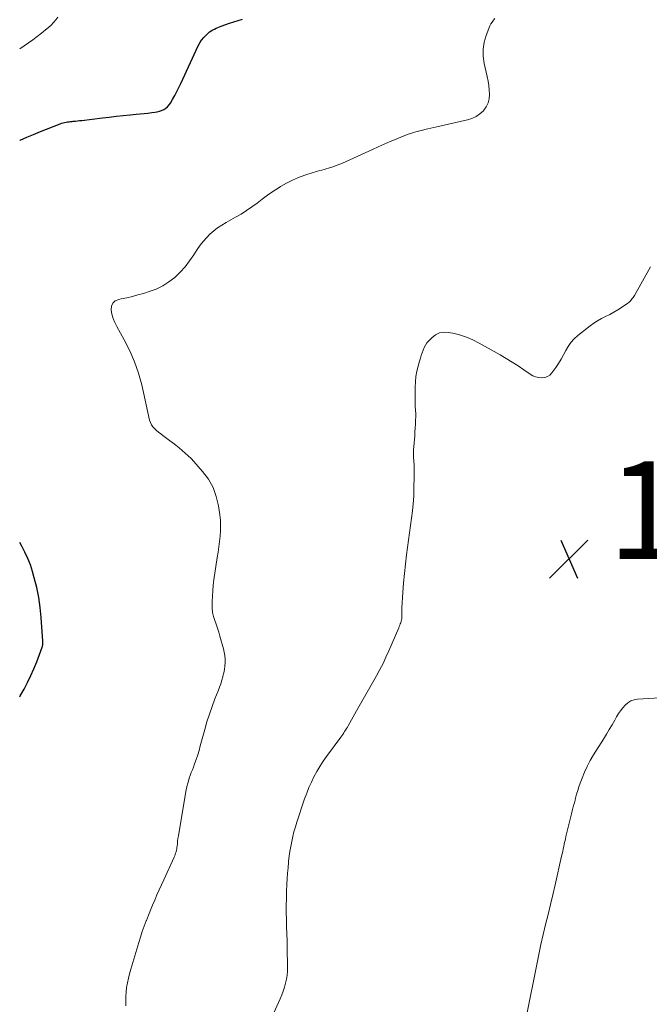
# Model space of a CAD drawing. Units: feet. Extents: x 1980000 to 1985000, y 590000 to 595000.
# Drawn here: x 1980000 to 1980129, y 591347 to 591549 of the extents above; entities that cross this region are included whole.
import ezdxf

# ---------------------------------------------------------------- set-up
doc = ezdxf.new("R2010")
doc.units = ezdxf.units.FT
doc.header["$LTSCALE"] = 100
doc.header["$MEASUREMENT"] = 0
for name, color, linetype, lineweight in [('CONTOUR INDEX', 32, 'Continuous', 25), ('CONTOUR INTERMEDIATE', 40, 'Continuous', 15), ('SPOT ELEVATION', 7, 'Continuous', 15)]:
    doc.layers.add(name, color=color, linetype=linetype, lineweight=lineweight)
doc.styles.add('slant', font='romans.shx', dxfattribs={"oblique": 14.999978})

# ---------------------------------------------------------------- blocks, each defined once
blk = doc.blocks.new('SPOT')
at = {"layer": 'SPOT ELEVATION', "lineweight": 25}
for p, q in [((-3.95, -3.95), (3.86, 3.85)), ((-1.67, 3.81), (1.74, -3.97))]:
    blk.add_line(p, q, dxfattribs=at)

msp = doc.modelspace()

# ---------------------------------------------------------------- linework, layer by layer
at = {"layer": 'CONTOUR INDEX', "elevation": 1000, "flags": 128}
for points in [[(1980000, 591524.03), (1980000.12, 591524.08), (1980001.48, 591524.67), (1980002.86, 591525.24), (1980004.25, 591525.8), (1980008.29, 591527.39), (1980008.58, 591527.5), (1980008.88, 591527.59), (1980009.18, 591527.67), (1980009.48, 591527.73), (1980009.79, 591527.78), (1980010.1, 591527.82), (1980010.4, 591527.86), (1980010.71, 591527.89), (1980010.96, 591527.92), (1980011.4, 591527.96), (1980011.83, 591528.01), (1980012.27, 591528.06), (1980012.7, 591528.11), (1980016.92, 591528.61), (1980018.34, 591528.77), (1980019.76, 591528.93), (1980021.18, 591529.08), (1980022.61, 591529.22), (1980023.87, 591529.34), (1980024.66, 591529.42), (1980025.45, 591529.51), (1980026.25, 591529.6), (1980027.04, 591529.7), (1980027.65, 591529.78), (1980028.13, 591529.86), (1980028.59, 591529.98), (1980029.05, 591530.15), (1980029.49, 591530.35), (1980029.89, 591530.6), (1980030.26, 591530.9), (1980030.57, 591531.25), (1980030.85, 591531.64), (1980031.29, 591532.4), (1980031.75, 591533.2), (1980032.19, 591534.02), (1980032.6, 591534.84), (1980033.01, 591535.68), (1980036.55, 591543.33), (1980036.87, 591543.94), (1980037.24, 591544.51), (1980037.67, 591545.04), (1980038.14, 591545.54), (1980038.6, 591545.97), (1980038.88, 591546.21), (1980039.18, 591546.44), (1980039.5, 591546.63), (1980039.84, 591546.8), (1980040.18, 591546.95), (1980040.53, 591547.1), (1980040.88, 591547.24), (1980041.24, 591547.36), (1980042.97, 591547.97), (1980043.84, 591548.26), (1980044.71, 591548.54), (1980045.6, 591548.79)], [(1980000, 591410.13), (1980000.13, 591410.36), (1980000.89, 591411.71), (1980001.62, 591413.07), (1980002.3, 591414.46), (1980002.91, 591415.87), (1980003.49, 591417.3), (1980004.61, 591420.3), (1980004.66, 591420.44), (1980004.7, 591420.59), (1980004.73, 591420.74), (1980004.75, 591420.89), (1980004.76, 591421.04), (1980004.77, 591421.2), (1980004.77, 591421.35), (1980004.76, 591421.5), (1980004.42, 591426.35), (1980004.2, 591428.42), (1980003.91, 591430.46), (1980003.49, 591432.49), (1980002.98, 591434.5), (1980002.62, 591435.77), (1980002.18, 591437.11), (1980001.68, 591438.43), (1980001.08, 591439.71), (1980000.42, 591440.96), (1980000, 591441.69)]]:
    msp.add_lwpolyline(points, dxfattribs=at)
at = {"layer": 'CONTOUR INTERMEDIATE', "flags": 128}
for points, elevation in [([(1980000, 591542.76), (1980001.78, 591543.95), (1980002.69, 591544.59), (1980003.58, 591545.24), (1980004.45, 591545.92), (1980005.31, 591546.61), (1980005.89, 591547.1), (1980006.43, 591547.59), (1980006.93, 591548.11), (1980007.4, 591548.66), (1980007.83, 591549.24)], 996), ([(1980021.75, 591346.89), (1980021.7, 591347.83), (1980021.71, 591348.78), (1980021.77, 591349.72), (1980021.88, 591350.67), (1980022.05, 591351.6), (1980022.24, 591352.53), (1980022.46, 591353.46), (1980022.72, 591354.37), (1980024.36, 591359.85), (1980024.71, 591360.97), (1980025.08, 591362.09), (1980025.47, 591363.19), (1980025.89, 591364.29), (1980025.93, 591364.38), (1980026.34, 591365.42), (1980026.77, 591366.46), (1980027.2, 591367.5), (1980027.64, 591368.54), (1980028.09, 591369.57), (1980028.54, 591370.6), (1980029, 591371.63), (1980029.47, 591372.65), (1980031.6, 591377.33), (1980031.72, 591377.6), (1980031.82, 591377.87), (1980031.92, 591378.15), (1980032, 591378.42), (1980032.07, 591378.71), (1980032.13, 591378.99), (1980032.18, 591379.28), (1980032.21, 591379.57), (1980032.27, 591380.06), (1980032.33, 591380.59), (1980032.4, 591381.12), (1980032.48, 591381.65), (1980032.56, 591382.18), (1980034.09, 591391.09), (1980034.21, 591391.69), (1980034.35, 591392.28), (1980034.52, 591392.87), (1980034.71, 591393.45), (1980034.92, 591394.03), (1980035.12, 591394.61), (1980035.34, 591395.18), (1980035.55, 591395.76), (1980035.79, 591396.42), (1980036.12, 591397.33), (1980036.43, 591398.24), (1980036.71, 591399.17), (1980036.97, 591400.1), (1980037.87, 591403.42), (1980038.33, 591405.01), (1980038.83, 591406.59), (1980039.37, 591408.15), (1980039.95, 591409.7), (1980040.61, 591411.36), (1980040.88, 591412.07), (1980041.14, 591412.79), (1980041.37, 591413.51), (1980041.58, 591414.24), (1980041.61, 591414.33), (1980041.78, 591415.02), (1980041.91, 591415.72), (1980041.99, 591416.43), (1980042.03, 591417.14), (1980042.02, 591417.85), (1980041.97, 591418.56), (1980041.85, 591419.26), (1980041.69, 591419.95), (1980040.98, 591422.52), (1980040.74, 591423.34), (1980040.49, 591424.16), (1980040.21, 591424.97), (1980039.93, 591425.77), (1980039.68, 591426.58), (1980039.49, 591427.4), (1980039.4, 591428.24), (1980039.37, 591429.08), (1980039.38, 591429.62), (1980039.43, 591430.73), (1980039.5, 591431.85), (1980039.62, 591432.96), (1980039.76, 591434.07), (1980040.44, 591438.65), (1980040.6, 591439.74), (1980040.75, 591440.83), (1980040.89, 591441.92), (1980041.02, 591443.01), (1980041.1, 591444.1), (1980041.13, 591445.19), (1980041.07, 591446.28), (1980040.96, 591447.36), (1980040.7, 591449.2), (1980040.24, 591451.13), (1980039.59, 591452.97), (1980038.62, 591454.66), (1980037.44, 591456.25), (1980035.66, 591458.26), (1980035.09, 591458.87), (1980034.51, 591459.46), (1980033.9, 591460.02), (1980033.27, 591460.56), (1980032.63, 591461.09), (1980031.98, 591461.6), (1980031.32, 591462.11), (1980030.66, 591462.61), (1980029.28, 591463.63), (1980028.86, 591463.95), (1980028.44, 591464.29), (1980028.03, 591464.63), (1980027.63, 591464.99), (1980027.27, 591465.37), (1980026.98, 591465.79), (1980026.76, 591466.26), (1980026.6, 591466.75), (1980024.97, 591473.99), (1980024.32, 591476.38), (1980023.53, 591478.71), (1980022.54, 591480.97), (1980021.41, 591483.17), (1980019.85, 591485.9), (1980019.44, 591486.71), (1980019.11, 591487.55), (1980018.87, 591488.42), (1980018.7, 591489.31), (1980018.79, 591490.07), (1980019.05, 591490.7), (1980019.57, 591491.15), (1980020.26, 591491.47), (1980020.77, 591491.57), (1980021.92, 591491.81), (1980023.07, 591492.08), (1980024.2, 591492.38), (1980025.33, 591492.7), (1980026.5, 591493.05), (1980027.91, 591493.58), (1980029.27, 591494.22), (1980030.53, 591495.04), (1980031.72, 591495.97), (1980032.81, 591497.03), (1980033.84, 591498.14), (1980034.78, 591499.34), (1980035.64, 591500.59), (1980036.33, 591501.69), (1980036.91, 591502.53), (1980037.53, 591503.33), (1980038.21, 591504.09), (1980038.93, 591504.81), (1980039.71, 591505.47), (1980040.51, 591506.09), (1980041.35, 591506.65), (1980042.23, 591507.18), (1980044.17, 591508.26), (1980045.31, 591508.93), (1980046.43, 591509.63), (1980047.51, 591510.4), (1980048.57, 591511.19), (1980049.63, 591512), (1980050.7, 591512.79), (1980051.79, 591513.53), (1980052.91, 591514.26), (1980053.41, 591514.57), (1980054.59, 591515.25), (1980055.81, 591515.87), (1980057.06, 591516.41), (1980058.35, 591516.88), (1980060.09, 591517.45), (1980060.53, 591517.59), (1980060.97, 591517.71), (1980061.41, 591517.83), (1980061.85, 591517.94), (1980062.3, 591518.05), (1980062.74, 591518.16), (1980063.17, 591518.29), (1980063.61, 591518.43), (1980063.87, 591518.51), (1980064.43, 591518.71), (1980064.98, 591518.91), (1980065.53, 591519.14), (1980066.07, 591519.37), (1980072.18, 591522.16), (1980073.39, 591522.71), (1980074.61, 591523.24), (1980075.84, 591523.77), (1980077.06, 591524.28), (1980078.51, 591524.87), (1980079.02, 591525.08), (1980079.53, 591525.27), (1980080.05, 591525.45), (1980080.58, 591525.62), (1980081.11, 591525.78), (1980081.64, 591525.92), (1980082.17, 591526.05), (1980082.71, 591526.18), (1980082.88, 591526.21), (1980083.51, 591526.35), (1980084.13, 591526.49), (1980084.76, 591526.62), (1980085.38, 591526.76), (1980091.65, 591528.18), (1980092.57, 591528.48), (1980093.42, 591528.88), (1980094.19, 591529.43), (1980094.91, 591530.08), (1980094.99, 591530.17), (1980095.5, 591530.9), (1980095.89, 591531.67), (1980096.09, 591532.51), (1980096.16, 591533.4), (1980096.1, 591534.32), (1980096.01, 591535.24), (1980095.86, 591536.16), (1980095.68, 591537.06), (1980095.07, 591539.77), (1980094.88, 591541.22), (1980094.86, 591542.66), (1980095.09, 591544.08), (1980095.5, 591545.49), (1980096.24, 591547.42), (1980096.44, 591547.83), (1980096.67, 591548.23), (1980096.95, 591548.58), (1980097.26, 591548.92)], 1004), ([(1980049.71, 591340.32), (1980053.31, 591348.35), (1980053.64, 591349.12), (1980053.94, 591349.91), (1980054.19, 591350.71), (1980054.41, 591351.52), (1980054.59, 591352.34), (1980054.71, 591353.17), (1980054.78, 591354), (1980054.8, 591354.84), (1980054.74, 591358.76), (1980054.71, 591360.2), (1980054.68, 591361.64), (1980054.64, 591363.08), (1980054.6, 591364.52), (1980054.56, 591365.96), (1980054.55, 591367.4), (1980054.58, 591368.85), (1980054.63, 591370.29), (1980054.69, 591371.79), (1980054.75, 591372.92), (1980054.83, 591374.04), (1980054.92, 591375.16), (1980055.03, 591376.28), (1980055.05, 591376.47), (1980055.17, 591377.49), (1980055.31, 591378.5), (1980055.48, 591379.51), (1980055.67, 591380.52), (1980055.89, 591381.52), (1980056.14, 591382.52), (1980056.42, 591383.5), (1980056.73, 591384.48), (1980058.32, 591389.24), (1980058.74, 591390.4), (1980059.19, 591391.54), (1980059.7, 591392.66), (1980060.23, 591393.77), (1980060.82, 591394.84), (1980061.44, 591395.9), (1980062.11, 591396.93), (1980062.82, 591397.94), (1980065.71, 591401.87), (1980065.92, 591402.16), (1980066.12, 591402.44), (1980066.32, 591402.73), (1980066.51, 591403.02), (1980066.7, 591403.31), (1980066.89, 591403.61), (1980067.06, 591403.91), (1980067.23, 591404.22), (1980067.56, 591404.82), (1980067.89, 591405.43), (1980068.22, 591406.03), (1980068.56, 591406.63), (1980068.9, 591407.23), (1980073.03, 591414.45), (1980073.71, 591415.69), (1980074.37, 591416.95), (1980074.97, 591418.22), (1980075.55, 591419.51), (1980077.59, 591424.28), (1980077.7, 591424.53), (1980077.8, 591424.79), (1980077.89, 591425.04), (1980077.98, 591425.3), (1980078.05, 591425.53), (1980078.1, 591425.67), (1980078.13, 591425.82), (1980078.16, 591425.96), (1980078.18, 591426.11), (1980078.2, 591426.26), (1980078.21, 591426.41), (1980078.21, 591426.56), (1980078.21, 591426.71), (1980078.21, 591427.04), (1980078.2, 591427.36), (1980078.21, 591427.68), (1980078.22, 591427.99), (1980078.23, 591428.31), (1980078.43, 591431.51), (1980078.56, 591433.43), (1980078.73, 591435.34), (1980078.94, 591437.25), (1980079.17, 591439.16), (1980079.37, 591440.7), (1980079.58, 591442.19), (1980079.78, 591443.68), (1980079.99, 591445.18), (1980080.21, 591446.67), (1980080.4, 591448.16), (1980080.55, 591449.65), (1980080.65, 591451.16), (1980080.7, 591452.66), (1980080.75, 591455.38), (1980080.75, 591456.13), (1980080.74, 591456.88), (1980080.71, 591457.62), (1980080.66, 591458.37), (1980080.63, 591459.12), (1980080.61, 591459.87), (1980080.63, 591460.61), (1980080.67, 591461.36), (1980080.84, 591463.57), (1980080.9, 591464.34), (1980080.95, 591465.12), (1980080.99, 591465.9), (1980081.03, 591466.68), (1980081.06, 591467.49), (1980081.07, 591467.87), (1980081.06, 591468.24), (1980081.04, 591468.62), (1980081, 591468.99), (1980080.96, 591469.37), (1980080.93, 591469.75), (1980080.91, 591470.12), (1980080.91, 591470.5), (1980080.93, 591473.48), (1980080.98, 591474.59), (1980081.09, 591475.68), (1980081.29, 591476.76), (1980081.55, 591477.83), (1980081.84, 591478.85), (1980082.01, 591479.41), (1980082.18, 591479.96), (1980082.36, 591480.51), (1980082.55, 591481.06), (1980082.77, 591481.59), (1980083.04, 591482.09), (1980083.36, 591482.56), (1980083.73, 591483), (1980084.33, 591483.63), (1980085.08, 591484.2), (1980085.89, 591484.6), (1980086.78, 591484.75), (1980087.72, 591484.71), (1980088.62, 591484.54), (1980090.04, 591484.19), (1980091.42, 591483.76), (1980092.76, 591483.19), (1980094.06, 591482.53), (1980098.36, 591480.1), (1980099.59, 591479.38), (1980100.81, 591478.63), (1980102.01, 591477.85), (1980103.19, 591477.05), (1980104.46, 591476.16), (1980105.02, 591475.84), (1980105.6, 591475.6), (1980106.22, 591475.45), (1980106.86, 591475.38), (1980107.47, 591475.47), (1980108.03, 591475.65), (1980108.5, 591475.99), (1980108.93, 591476.44), (1980109.7, 591477.53), (1980110.26, 591478.36), (1980110.79, 591479.22), (1980111.29, 591480.1), (1980111.76, 591480.99), (1980112.26, 591481.85), (1980112.83, 591482.66), (1980113.51, 591483.38), (1980114.25, 591484.05), (1980116.74, 591486.04), (1980117.49, 591486.59), (1980118.27, 591487.11), (1980119.08, 591487.57), (1980119.92, 591487.99), (1980120.77, 591488.4), (1980121.6, 591488.84), (1980122.4, 591489.32), (1980123.19, 591489.83), (1980124.46, 591490.7), (1980124.67, 591490.86), (1980124.87, 591491.03), (1980125.05, 591491.21), (1980125.22, 591491.41), (1980125.38, 591491.63), (1980125.53, 591491.84), (1980125.67, 591492.07), (1980125.81, 591492.29), (1980129.08, 591498.15)], 1008), ([(1980103.76, 591344.84), (1980105.81, 591355.32), (1980106.23, 591357.38), (1980106.67, 591359.43), (1980107.15, 591361.47), (1980107.64, 591363.51), (1980108.15, 591365.55), (1980108.65, 591367.59), (1980109.13, 591369.63), (1980109.6, 591371.68), (1980110.91, 591377.49), (1980111.02, 591378), (1980111.13, 591378.5), (1980111.24, 591379), (1980111.35, 591379.51), (1980111.46, 591380.01), (1980111.57, 591380.51), (1980111.69, 591381.01), (1980111.81, 591381.51), (1980112.55, 591384.52), (1980112.69, 591385.08), (1980112.82, 591385.64), (1980112.96, 591386.2), (1980113.1, 591386.76), (1980113.24, 591387.32), (1980113.38, 591387.88), (1980113.52, 591388.44), (1980113.66, 591389), (1980113.77, 591389.41), (1980113.97, 591390.18), (1980114.2, 591390.93), (1980114.45, 591391.68), (1980114.71, 591392.43), (1980115.1, 591393.45), (1980115.61, 591394.69), (1980116.16, 591395.9), (1980116.79, 591397.07), (1980117.46, 591398.23), (1980119.49, 591401.48), (1980120.08, 591402.45), (1980120.67, 591403.42), (1980121.24, 591404.39), (1980121.8, 591405.38), (1980122.18, 591406.04), (1980122.57, 591406.68), (1980122.99, 591407.29), (1980123.46, 591407.88), (1980123.95, 591408.44), (1980124.5, 591408.91), (1980125.1, 591409.28), (1980125.76, 591409.5), (1980126.47, 591409.63), (1980132.2, 591409.97)], 1012)]:
    msp.add_lwpolyline(points, dxfattribs=dict(at, elevation=elevation))

# ---------------------------------------------------------------- block references
at = {"layer": 'SPOT ELEVATION'}
msp.add_blockref('SPOT', (1980112.41, 591438.35, 1009.94), dxfattribs=at)

# ---------------------------------------------------------------- texts
at = {"layer": 'SPOT ELEVATION', "style": 'slant', "oblique": 15}
msp.add_text('1009.9', height=20, dxfattribs=at).set_placement((1980120.41, 591438.35, 1009.94))

doc.saveas('drawing.dxf')
